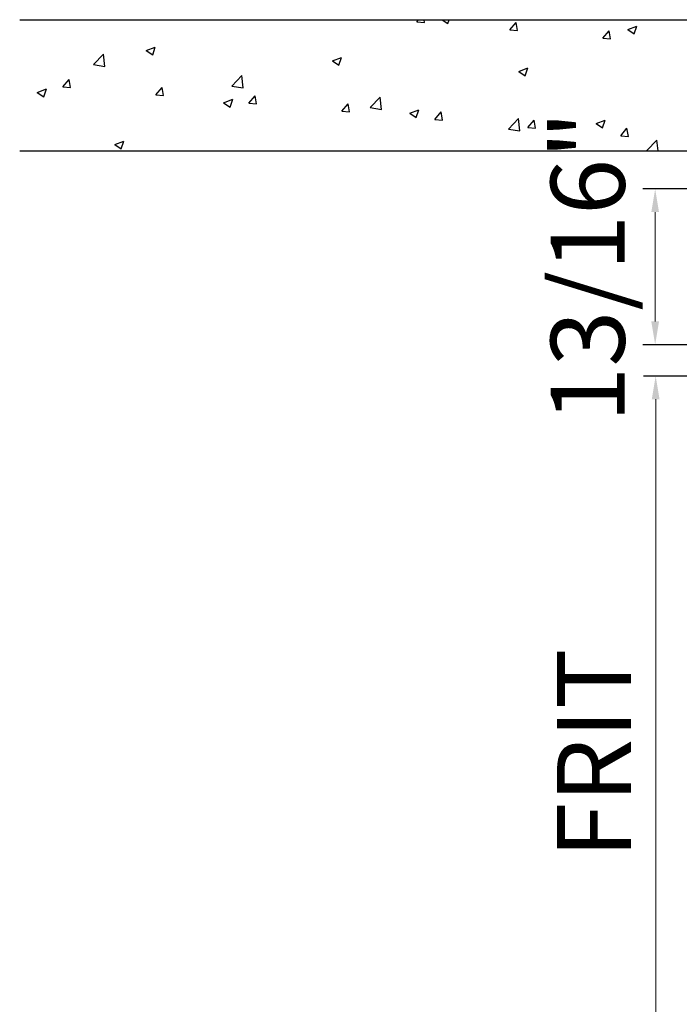
# Model space of a CAD drawing. Units: inches. Extents: x -6567 to 2107, y -1008 to 2522.
# Drawn here: x -5818 to -5814, y 2023 to 2028 of the extents above; entities that cross this region are included whole.
import ezdxf

# ---------------------------------------------------------------- set-up
doc = ezdxf.new("R2010")
doc.units = ezdxf.units.IN
doc.header["$LTSCALE"] = 0.125
doc.header["$MEASUREMENT"] = 0
doc.header["$PDMODE"] = 32
doc.layers.get('Defpoints').update_dxf_attribs({"color": 30})
doc.layers.add('06 Dims', color=1, linetype='Continuous', lineweight=5)
doc.layers.add('08 By Others', color=222, linetype='Continuous')
doc.styles.get("Standard").update_dxf_attribs({"font": 'Century Gothic'})
doc.dimstyles.new('6', dxfattribs={"dimtxt": 0.375, "dimasz": 0.1175, "dimexe": 0.0625, "dimexo": 0.0625, "dimgap": 0.125, "dimtad": 1, "dimdec": 4, "dimzin": 0, "dimdsep": 46, "dimlunit": 4, "dimtxsty": 'Standard', "dimcen": 0.09, "dimclrd": 256, "dimclre": 256, "dimclrt": 256, "dimadec": 0, "dimazin": 0, "dimtfac": 0.75, "dimtdec": 4, "dimtofl": 0, "dimtmove": 0, "dimatfit": 3, "dimfxl": 1, "dimfrac": 2, "dimtolj": 1, "dimtzin": 0, "dimlwd": -1, "dimarcsym": 0})

# ---------------------------------------------------------------- blocks, each defined once
blk = doc.blocks.new('*D40')
at = {"layer": '06 Dims', "lineweight": -2, "transparency": 16777216}
for p, q in [((-5814.0014, 2026.5742), (-5814.6509, 2026.5742)), ((-5813.751, 2022.7505), (-5814.6509, 2022.7505))]:
    blk.add_line(p, q, dxfattribs=at)
at = {"layer": '06 Dims', "transparency": 16777216}
blk.add_line((-5814.5884, 2022.868), (-5814.5884, 2026.4567), dxfattribs=at)
for points in [[(-5814.608, 2026.4567), (-5814.5688, 2026.4567), (-5814.5884, 2026.5742)], [(-5814.608, 2022.868), (-5814.5688, 2022.868), (-5814.5884, 2022.7505)]]:
    blk.add_solid(points, dxfattribs=at)
at = {"layer": 'Defpoints', "color": 0, "transparency": 16777216}
for p in [(-5814.5884, 2026.5742), (-5813.9389, 2026.5742), (-5813.6885, 2022.7505)]:
    blk.add_point(p, dxfattribs=at)
at = {"layer": '06 Dims', "transparency": 16777216, "insert": (-5814.9009, 2024.6624), "char_height": 0.375, "attachment_point": 5, "rotation": 90}
blk.add_mtext('\\A1;FRIT', dxfattribs=at)
blk = doc.blocks.new('*D41')
at = {"layer": '06 Dims', "lineweight": -2, "transparency": 16777216}
for p, q in [((-5814.4227, 2027.5219), (-5814.6535, 2027.5219)), ((-5813.9694, 2026.733), (-5814.6535, 2026.733))]:
    blk.add_line(p, q, dxfattribs=at)
at = {"layer": '06 Dims', "transparency": 16777216}
blk.add_line((-5814.591, 2027.4044), (-5814.591, 2026.8505), dxfattribs=at)
for points in [[(-5814.6106, 2027.4044), (-5814.5714, 2027.4044), (-5814.591, 2027.5219)], [(-5814.6106, 2026.8505), (-5814.5714, 2026.8505), (-5814.591, 2026.733)]]:
    blk.add_solid(points, dxfattribs=at)
at = {"layer": 'Defpoints', "color": 0, "transparency": 16777216}
for p in [(-5814.3602, 2027.5219), (-5814.591, 2026.733), (-5813.9069, 2026.733)]:
    blk.add_point(p, dxfattribs=at)
at = {"layer": '06 Dims', "transparency": 16777216, "insert": (-5814.9327, 2027.1274), "char_height": 0.375, "attachment_point": 5, "rotation": 90}
blk.add_mtext('\\A1;13/16"', dxfattribs=at)

msp = doc.modelspace()

# ---------------------------------------------------------------- linework, layer by layer
at = {"layer": '08 By Others'}
for p, q in [((-5817.81128, 2028.37912), (-5813.96028, 2028.37912)), ((-5815.79882, 2028.36821), (-5815.78966, 2028.37912)), ((-5815.79882, 2028.36821), (-5815.75955, 2028.36478)), ((-5815.75956, 2028.36477), (-5815.7622, 2028.37912)), ((-5815.6699, 2028.37912), (-5815.64142, 2028.35991)), ((-5815.64142, 2028.35991), (-5815.63497, 2028.37912)), ((-5815.32766, 2028.32699), (-5815.29599, 2028.36473)), ((-5815.2884, 2028.32355), (-5815.296, 2028.36473)), ((-5815.32766, 2028.32699), (-5815.2884, 2028.32356)), ((-5814.8565, 2028.28577), (-5814.82484, 2028.32351)), ((-5814.81724, 2028.28233), (-5814.82484, 2028.32351)), ((-5814.73006, 2028.32934), (-5814.68407, 2028.347)), ((-5814.73006, 2028.32934), (-5814.69739, 2028.30731)), ((-5814.69739, 2028.3073), (-5814.68407, 2028.347)), ((-5814.8565, 2028.28577), (-5814.81724, 2028.28234)), ((-5817.43757, 2028.15134), (-5817.38641, 2028.20467)), ((-5817.37915, 2028.14228), (-5817.38641, 2028.20466)), ((-5817.17004, 2028.2227), (-5817.12405, 2028.24035)), ((-5817.17004, 2028.2227), (-5817.13737, 2028.20066)), ((-5817.13737, 2028.20065), (-5817.12405, 2028.24035)), ((-5817.43757, 2028.15134), (-5817.37915, 2028.14228)), ((-5816.22602, 2028.17009), (-5816.18002, 2028.18774)), ((-5816.22602, 2028.17009), (-5816.19334, 2028.14805)), ((-5816.19335, 2028.14804), (-5816.18003, 2028.18774)), ((-5815.28199, 2028.11748), (-5815.236, 2028.13513)), ((-5815.28199, 2028.11748), (-5815.24932, 2028.09544)), ((-5815.24932, 2028.09544), (-5815.236, 2028.13513)), ((-5817.5923, 2028.03899), (-5817.56063, 2028.07673)), ((-5817.55304, 2028.03556), (-5817.56063, 2028.07673)), ((-5816.73652, 2028.04262), (-5816.68535, 2028.09594)), ((-5816.6781, 2028.03355), (-5816.68536, 2028.09594)), ((-5817.72197, 2028.01083), (-5817.67598, 2028.02849)), ((-5817.72197, 2028.01083), (-5817.6893, 2027.98879)), ((-5817.6893, 2027.98879), (-5817.67598, 2028.02848)), ((-5817.5923, 2028.03899), (-5817.55303, 2028.03556)), ((-5817.12114, 2027.99777), (-5817.08947, 2028.03551)), ((-5817.08188, 2027.99433), (-5817.08948, 2028.03551)), ((-5816.73652, 2028.04262), (-5816.6781, 2028.03355)), ((-5817.12114, 2027.99777), (-5817.08188, 2027.99434)), ((-5816.77795, 2027.95822), (-5816.73195, 2027.97588)), ((-5816.77795, 2027.95822), (-5816.74527, 2027.93618)), ((-5816.74527, 2027.93618), (-5816.73196, 2027.97588)), ((-5816.64998, 2027.95655), (-5816.61832, 2027.99429)), ((-5816.64998, 2027.95655), (-5816.61072, 2027.95312)), ((-5816.61073, 2027.95311), (-5816.61832, 2027.99429)), ((-5816.17883, 2027.91533), (-5816.14716, 2027.95307)), ((-5816.13957, 2027.91189), (-5816.14716, 2027.95307)), ((-5816.03546, 2027.93389), (-5815.9843, 2027.98721)), ((-5815.97705, 2027.92483), (-5815.9843, 2027.98721)), ((-5816.17883, 2027.91533), (-5816.13957, 2027.9119)), ((-5816.03546, 2027.93389), (-5815.97704, 2027.92483)), ((-5815.83392, 2027.90561), (-5815.78793, 2027.92327)), ((-5815.83392, 2027.90561), (-5815.80125, 2027.88357)), ((-5815.80125, 2027.88357), (-5815.78793, 2027.92327)), ((-5815.70767, 2027.87411), (-5815.67601, 2027.91185)), ((-5815.66841, 2027.87067), (-5815.67601, 2027.91185)), ((-5815.70767, 2027.87411), (-5815.66841, 2027.87067)), ((-5815.33441, 2027.82516), (-5815.28325, 2027.87849)), ((-5815.27599, 2027.8161), (-5815.28325, 2027.87848)), ((-5815.23652, 2027.83289), (-5815.20485, 2027.87063)), ((-5815.19726, 2027.82945), (-5815.20485, 2027.87062)), ((-5814.88989, 2027.85301), (-5814.8439, 2027.87066)), ((-5814.88989, 2027.85301), (-5814.85722, 2027.83097)), ((-5814.85722, 2027.83096), (-5814.8439, 2027.87066)), ((-5815.33441, 2027.82516), (-5815.27599, 2027.8161)), ((-5815.23652, 2027.83289), (-5815.19725, 2027.82945)), ((-5814.76536, 2027.79167), (-5814.73369, 2027.82941)), ((-5814.7261, 2027.78823), (-5814.7337, 2027.8294)), ((-5817.32987, 2027.74636), (-5817.28388, 2027.76401)), ((-5817.2972, 2027.72432), (-5817.28388, 2027.76401)), ((-5814.76536, 2027.79167), (-5814.7261, 2027.78823)), ((-5814.63336, 2027.71644), (-5814.5822, 2027.76976)), ((-5814.57574, 2027.71419), (-5814.5822, 2027.76976)), ((-5817.81128, 2027.71419), (-5813.96028, 2027.71419)), ((-5817.32987, 2027.74636), (-5817.2972, 2027.72432)), ((-5814.63336, 2027.71644), (-5814.61889, 2027.71419))]:
    msp.add_line(p, q, dxfattribs=at)

# ---------------------------------------------------------------- dimensions: what is measured, and where the dimension line sits
at = {"layer": '06 Dims'}
dim = msp.add_linear_dim(base=(-5814.591, 2026.73298), p1=(-5814.36021, 2027.52188), p2=(-5813.90686, 2026.73298), angle=90, dimstyle='6', dxfattribs=at)
dim.commit()
dim.dimension.update_dxf_attribs({"geometry": '*D41', "text_midpoint": (-5814.591, 2027.12743), "dimtype": 160})
dim = msp.add_linear_dim(base=(-5814.5884, 2026.57423), p1=(-5813.68853, 2022.75052), p2=(-5813.93888, 2026.57423), angle=90, text='FRIT', dimstyle='6', dxfattribs=at)
dim.commit()
dim.dimension.update_dxf_attribs({"geometry": '*D40', "text_midpoint": (-5814.9009, 2024.66238)})

doc.saveas('drawing.dxf')
